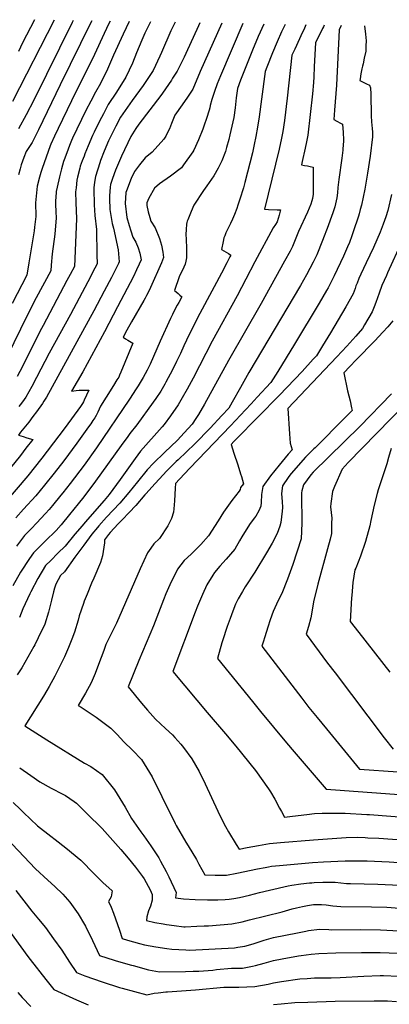
# Model space of a CAD drawing. Units: inches. Extents: x 2582935 to 2588381, y 1491627 to 1497058.
# Drawn here: x 2583865 to 2584289, y 1495875 to 1497005 of the extents above; entities that cross this region are included whole.
import ezdxf

# ---------------------------------------------------------------- set-up
doc = ezdxf.new("R2010")
doc.units = ezdxf.units.IN
doc.header["$MEASUREMENT"] = 0
doc.layers.add('tile_2733_14_contour_10ft', color=9, linetype='Continuous')

msp = doc.modelspace()

# ---------------------------------------------------------------- linework, layer by layer
at = {"layer": 'tile_2733_14_contour_10ft'}
for points, elevation in [([(2584071.8, 1497001.8), (2584070.2, 1496998.3), (2584055.7, 1496966.5), (2584053.7, 1496962.3), (2584045.7, 1496946.5), (2584040.6, 1496938.3), (2584039.2, 1496936.1), (2584028.8, 1496921), (2584026.9, 1496918.4), (2584001.6, 1496885.6), (2583998.3, 1496880.4), (2583992.5, 1496871.4), (2583981.9, 1496848.7), (2583975.1, 1496832.8), (2583971.6, 1496823.2), (2583969.2, 1496816.3), (2583968.9, 1496813.2), (2583967.9, 1496803.3), (2583967.9, 1496800.1), (2583968.5, 1496787.6), (2583971.1, 1496771.6), (2583972.6, 1496766.2), (2583978, 1496741.4), (2583979.3, 1496727.6), (2583978.3, 1496725.7), (2583972.9, 1496714.9), (2583970.2, 1496709.6), (2583962, 1496693.7), (2583950.1, 1496671.1), (2583895.7, 1496572.2), (2583894.3, 1496569.8), (2583892.7, 1496567.5), (2583891.1, 1496565), (2583884.3, 1496555.5), (2583880.1, 1496549.8), (2583875.3, 1496543.5), (2583866, 1496531.9), (2583863.5, 1496528.7), (2583869.1, 1496526.9), (2583873.3, 1496525.5), (2583879.9, 1496523.4), (2583872.1, 1496513.5), (2583865.7, 1496505.3), (2583832.6, 1496464.8)], 10240), ([(2584097.1, 1497001.3), (2584072, 1496945.9), (2584063.6, 1496925.5), (2584057.7, 1496916.5), (2584051.6, 1496907.7), (2584043, 1496895.8), (2584039.3, 1496886.1), (2584036.8, 1496880), (2584034.7, 1496875.8), (2584032.6, 1496871.9), (2584030.5, 1496868.4), (2584017, 1496853.5), (2584009, 1496846.7), (2584002.6, 1496838.9), (2583996.8, 1496831), (2583993.1, 1496823.3), (2583987.7, 1496809), (2583987, 1496806.9), (2583986, 1496794.5), (2583988, 1496778.3), (2583990.5, 1496769.3), (2583992.4, 1496763.1), (2583994.8, 1496756), (2583998.2, 1496749.9), (2584000.8, 1496743.4), (2584002.9, 1496737.3), (2584004.6, 1496729.9), (2584002.3, 1496724.8), (2583999.2, 1496718.3), (2583995.5, 1496710.8), (2583977.3, 1496675.7), (2583962.2, 1496647.3), (2583937.5, 1496601.3), (2583924.4, 1496578.9), (2583929.9, 1496579.8), (2583933.1, 1496580.1), (2583935.2, 1496580.1), (2583939.5, 1496580.2), (2583943.4, 1496580.2), (2583944.3, 1496580.1), (2583939.1, 1496568.9), (2583938.1, 1496566.9), (2583937, 1496564.8), (2583934.6, 1496561.3), (2583917, 1496537.3), (2583910, 1496527.8), (2583890.4, 1496502), (2583874.2, 1496482), (2583847.5, 1496450.4)], 10230), ([(2583990.8, 1497003.4), (2583983.6, 1496988.7), (2583972.7, 1496964.8), (2583965.8, 1496948.6), (2583957.9, 1496932.3), (2583951.9, 1496922.3), (2583946.5, 1496912), (2583941, 1496901.2), (2583925.5, 1496869.3), (2583924.3, 1496866.6), (2583922, 1496860.9), (2583918.9, 1496852.8), (2583916, 1496844.5), (2583915.4, 1496842.5), (2583912.9, 1496834.3), (2583910.5, 1496825), (2583907.9, 1496813.2), (2583907, 1496808.2), (2583906.3, 1496801.1), (2583906.1, 1496798.1), (2583906, 1496795.1), (2583906, 1496791.5), (2583906.3, 1496787.1), (2583906.5, 1496784.8), (2583907, 1496778.1), (2583905.2, 1496759.3), (2583902.2, 1496736.8), (2583901, 1496723.5), (2583900.5, 1496717.2), (2583883.9, 1496686.1), (2583873.8, 1496666.7), (2583850.3, 1496618.2)], 10270), ([(2583968.8, 1497003.8), (2583967.3, 1497001), (2583962.1, 1496989.6), (2583951, 1496965.5), (2583924.6, 1496912.4), (2583909.2, 1496880.5), (2583905, 1496871.6), (2583900.8, 1496862.7), (2583899.9, 1496860.7), (2583890.7, 1496834.5), (2583889.3, 1496830.1), (2583887.5, 1496824.7), (2583885, 1496814.5), (2583883.7, 1496802.7), (2583883.2, 1496795.2), (2583883.2, 1496792.6), (2583883.4, 1496782.7), (2583883.6, 1496779.4), (2583882, 1496767.3), (2583881.4, 1496763), (2583875.5, 1496726.3), (2583873.1, 1496712.2), (2583856.2, 1496679.6)], 10280), ([(2583904.4, 1497005), (2583856.5, 1496911.6)], 10310), ([(2584169.8, 1497000), (2584165.6, 1496991.4), (2584160.6, 1496980.1), (2584155.3, 1496967.4), (2584148.6, 1496950.9), (2584146.7, 1496946), (2584146, 1496940.3), (2584140, 1496893.9), (2584138.2, 1496882.2), (2584136.2, 1496871.2), (2584134.3, 1496862), (2584132.2, 1496852.8), (2584123.6, 1496818.6), (2584121.9, 1496812.6), (2584117.8, 1496799.6), (2584115.4, 1496792.4), (2584114.2, 1496788.8), (2584111.8, 1496781.9), (2584109.2, 1496776.3), (2584106.9, 1496771.5), (2584103.1, 1496763.7), (2584101.7, 1496760.6), (2584100.4, 1496757.4), (2584099.5, 1496755), (2584098.6, 1496750.9), (2584096.6, 1496741.6), (2584099.3, 1496740), (2584104.7, 1496736.9), (2584107.3, 1496735.3), (2584106.4, 1496733.4), (2584102.9, 1496726.4), (2584101, 1496722.8), (2584099.2, 1496719.4), (2584071.9, 1496668.2), (2584065.1, 1496654.8), (2584056.4, 1496637.4), (2584053.5, 1496631.1), (2584049.7, 1496622.4), (2584045.2, 1496613), (2584040.3, 1496603.5), (2584032.8, 1496589.4), (2584031.5, 1496587.1), (2584026.9, 1496579), (2584021.3, 1496570.5), (2584018.4, 1496566.3), (2583999.4, 1496540.3), (2583991.6, 1496530.3), (2583989, 1496527.1), (2583981.4, 1496516.7), (2583952.1, 1496475.6), (2583938.5, 1496457.8), (2583931.9, 1496449.6), (2583922.3, 1496437.6), (2583912.6, 1496425.5), (2583906.7, 1496419), (2583904.5, 1496416.9), (2583896.6, 1496409), (2583891.3, 1496403.8), (2583888.6, 1496401.2), (2583880.6, 1496393.3), (2583876, 1496386.8), (2583866, 1496371.4), (2583857, 1496355.8)], 10200), ([(2584121.2, 1497000.9), (2584095.5, 1496940.9), (2584091.9, 1496931.9), (2584088.7, 1496922.9), (2584085.6, 1496913.9), (2584083.5, 1496906.9), (2584083.2, 1496904.3), (2584082.4, 1496901.4), (2584079.3, 1496891.9), (2584076.9, 1496884.4), (2584075.1, 1496879.6), (2584070.4, 1496867.4), (2584064.8, 1496855.6), (2584063.7, 1496853.9), (2584053.2, 1496838.9), (2584050.6, 1496835.5), (2584038, 1496825.7), (2584025.3, 1496817), (2584019.9, 1496811.9), (2584013.1, 1496800.4), (2584010.9, 1496795.1), (2584011, 1496792.1), (2584012.4, 1496784.9), (2584014.3, 1496778.3), (2584015.7, 1496774.1), (2584020.5, 1496766.7), (2584025.5, 1496754.3), (2584027.6, 1496746.6), (2584029.3, 1496738.6), (2584030, 1496732.3), (2584027.6, 1496726.4), (2584015.1, 1496697.9), (2584012.5, 1496692.3), (2584010.6, 1496688.8), (2584008.9, 1496685.7), (2584007.5, 1496683.2), (2583993.2, 1496658.6), (2583987.9, 1496649.2), (2583983.6, 1496641), (2583986.6, 1496639.2), (2583989.2, 1496637.7), (2583995, 1496634.3), (2583981.2, 1496601), (2583979.7, 1496597.5), (2583978.7, 1496595.3), (2583976.6, 1496591.9), (2583972.8, 1496585.6), (2583964.1, 1496572.3), (2583957.9, 1496562), (2583956.2, 1496558.4), (2583954.5, 1496554.8), (2583952.6, 1496551.3), (2583951.1, 1496548.6), (2583948.8, 1496545.2), (2583946.5, 1496541.7), (2583944, 1496538.2), (2583930.7, 1496519.4), (2583915.5, 1496499), (2583904.6, 1496484.9), (2583893.6, 1496471.1), (2583883.3, 1496459), (2583869.4, 1496443.8), (2583860.5, 1496433.6)], 10220), ([(2584145.2, 1497000.4), (2584138.9, 1496986), (2584132.4, 1496970.3), (2584118.5, 1496935.9), (2584115.1, 1496926.5), (2584113.7, 1496915.7), (2584112.4, 1496904.4), (2584110.9, 1496893.1), (2584106.4, 1496873.1), (2584105.1, 1496868.1), (2584102.4, 1496858.6), (2584101.1, 1496854.3), (2584097.2, 1496843.5), (2584093, 1496835.2), (2584087.7, 1496826.1), (2584080, 1496814.7), (2584076, 1496809.4), (2584064.9, 1496792.5), (2584061.7, 1496785.1), (2584058, 1496775.7), (2584057.4, 1496774.1), (2584057, 1496772.8), (2584056.6, 1496770.6), (2584056, 1496764.5), (2584055.8, 1496758.8), (2584056.1, 1496753.7), (2584056.5, 1496742.9), (2584056.4, 1496732.2), (2584055.7, 1496728.2), (2584054.8, 1496724.7), (2584053.6, 1496721.2), (2584050.9, 1496715.8), (2584049, 1496712.3), (2584048, 1496710.1), (2584042.6, 1496694.7), (2584044.7, 1496692.9), (2584046.8, 1496691.1), (2584048.9, 1496689.3), (2584051, 1496687.5), (2584047.5, 1496680.9), (2584045.7, 1496677.6), (2584043.9, 1496674.3), (2584040.4, 1496667.1), (2584038.2, 1496662.5), (2584026.1, 1496636.3), (2584014.7, 1496610.1), (2584011.5, 1496603.3), (2584006.7, 1496594.8), (2584000.9, 1496585.1), (2583998.7, 1496581.7), (2583990.9, 1496570), (2583953.3, 1496514.2), (2583939, 1496494.1), (2583922.8, 1496472.9), (2583914.5, 1496462.4), (2583912.3, 1496459.7), (2583902.7, 1496447.7), (2583898.7, 1496443.3), (2583894.5, 1496438.7), (2583884.3, 1496427.5), (2583878.4, 1496421.5), (2583870.6, 1496413.4), (2583869.2, 1496411.7), (2583861.3, 1496401.2)], 10210), ([(2584214.7, 1496999.1), (2584213.9, 1496997.4), (2584212.8, 1496995.3), (2584208.7, 1496987.3), (2584204.7, 1496979.3), (2584203.3, 1496951.3), (2584202.7, 1496939.9), (2584202.3, 1496933.4), (2584201.1, 1496920.5), (2584196, 1496872.9), (2584194.4, 1496865.4), (2584192.8, 1496858), (2584189.4, 1496842.8), (2584188.5, 1496838.7), (2584192, 1496838.2), (2584195.5, 1496837.5), (2584198.6, 1496836.9), (2584201.9, 1496836.1), (2584201.9, 1496809.9), (2584201.9, 1496805.2), (2584201.2, 1496800.1), (2584200.5, 1496797.7), (2584199.3, 1496793.8), (2584197.5, 1496789), (2584195.4, 1496784.5), (2584185.1, 1496762.4), (2584182.9, 1496756.6), (2584182, 1496754.5), (2584180.6, 1496750.9), (2584178.1, 1496745.2), (2584175.5, 1496739.7), (2584169.2, 1496728.1), (2584142.4, 1496679.8), (2584104.9, 1496614.3), (2584077.3, 1496564.2), (2584070.3, 1496552.3), (2584067.3, 1496547.5), (2584062.9, 1496541.2), (2584053.8, 1496531.1), (2584046.1, 1496522.7), (2584031.3, 1496508.7), (2584018.6, 1496496.6), (2584011.3, 1496488.6), (2584000.2, 1496475), (2583990.1, 1496462.8), (2583979.8, 1496450.6), (2583972.3, 1496442.4), (2583964.7, 1496434.3), (2583956, 1496424.5), (2583954.4, 1496422.6), (2583947.8, 1496414.8), (2583938.5, 1496402.3), (2583928.4, 1496388.6), (2583916.3, 1496371.5), (2583911.8, 1496367.6), (2583906.3, 1496357.5), (2583904.9, 1496353), (2583903.6, 1496348.8), (2583901.6, 1496339.1), (2583898.2, 1496325.2), (2583893.8, 1496311.6), (2583886.3, 1496295.8), (2583882.3, 1496288), (2583881.2, 1496286.1), (2583867.3, 1496261.6), (2583861.9, 1496253.6)], 10180), ([(2584015.1, 1497002.9), (2584014.8, 1497002.3), (2584008.7, 1496989.8), (2584005.2, 1496981.9), (2583999.1, 1496967.2), (2583994.6, 1496955.7), (2583986.9, 1496939.5), (2583976.1, 1496922.4), (2583966.4, 1496907.9), (2583961, 1496897.5), (2583956.7, 1496888.9), (2583950.6, 1496876.5), (2583948.7, 1496872.6), (2583943.7, 1496860.7), (2583939.8, 1496851.5), (2583938.8, 1496848.9), (2583936.6, 1496843.4), (2583934.5, 1496837.2), (2583933.9, 1496835.1), (2583931.2, 1496824.6), (2583930.5, 1496821.2), (2583929.6, 1496812.3), (2583929.2, 1496807.9), (2583929.4, 1496795.5), (2583930.1, 1496776.9), (2583928, 1496722.2), (2583922.9, 1496712.8), (2583919.2, 1496705.9), (2583891.7, 1496654.4), (2583889.9, 1496651.1), (2583865, 1496601.7), (2583862, 1496595.9)], 10260), ([(2583881.9, 1497005.4), (2583868.2, 1496978.7), (2583863.4, 1496969.1)], 10320), ([(2583947.7, 1497004.2), (2583946.3, 1497001.6), (2583911.5, 1496930.6), (2583886.7, 1496879), (2583884, 1496873.8), (2583879.1, 1496864.5), (2583872.5, 1496854.1), (2583869.6, 1496847.1), (2583866.8, 1496838.9), (2583865.5, 1496834.3), (2583863.4, 1496827.4)], 10290), ([(2583926.5, 1497004.6), (2583925.2, 1497002.2), (2583881, 1496913.1), (2583872.3, 1496896.4), (2583863.5, 1496880.3)], 10300), ([(2584043.3, 1497002.4), (2584038.6, 1496992.6), (2584027.7, 1496967.6), (2584026, 1496963.4), (2584018.1, 1496947.1), (2584006.9, 1496930), (2583994.1, 1496912.5), (2583980.6, 1496893.7), (2583975.4, 1496883.2), (2583973, 1496878.5), (2583967.1, 1496866.2), (2583961.9, 1496854.6), (2583957.8, 1496844), (2583956.8, 1496841), (2583951.9, 1496825.5), (2583950.9, 1496818.8), (2583950.2, 1496812.6), (2583950, 1496805.7), (2583950.3, 1496798.8), (2583950.5, 1496793.1), (2583951.2, 1496780.7), (2583953.2, 1496764.5), (2583953.7, 1496735.4), (2583953.9, 1496725.3), (2583951.4, 1496720.4), (2583943.2, 1496704.6), (2583923.1, 1496667), (2583898.7, 1496622.6), (2583884.4, 1496594.6), (2583879, 1496584.4), (2583872, 1496572.3), (2583868.1, 1496566.8), (2583865.4, 1496563.2), (2583863.9, 1496561.3)], 10250), ([(2584193.6, 1496999.5), (2584191.1, 1496993.8), (2584189.8, 1496991.1), (2584180.8, 1496971.7), (2584177.6, 1496964.9), (2584172.1, 1496915.4), (2584169, 1496889.9), (2584167.2, 1496877.1), (2584165.7, 1496869.6), (2584162.8, 1496857), (2584145.9, 1496787.8), (2584150.5, 1496787.6), (2584160.5, 1496787.3), (2584164.5, 1496787.2), (2584162.8, 1496781), (2584161.7, 1496777.3), (2584160.5, 1496773.6), (2584158.6, 1496770.5), (2584156.1, 1496766.4), (2584135.1, 1496727.4), (2584124.7, 1496707.7), (2584114.6, 1496688.4), (2584086.1, 1496636.3), (2584064.1, 1496593.8), (2584057.4, 1496581.3), (2584051.7, 1496571.3), (2584047, 1496563.4), (2584038.2, 1496550.8), (2584030.7, 1496540.7), (2584028.5, 1496538.3), (2584003.8, 1496510.1), (2583997.5, 1496501.8), (2583980.2, 1496477.7), (2583967.7, 1496460.4), (2583961.9, 1496453.4), (2583940.1, 1496428.7), (2583936.5, 1496424.6), (2583928.2, 1496415), (2583917, 1496401), (2583908.8, 1496393.1), (2583900.6, 1496384.8), (2583894.7, 1496378.8), (2583885.9, 1496364.1), (2583877.9, 1496348.9), (2583876.6, 1496346.3), (2583868.5, 1496329.3), (2583864.8, 1496319.4)], 10190), ([(2584234, 1496998.7), (2584231.8, 1496993.8), (2584228.6, 1496930.3), (2584226.4, 1496901.6), (2584225.6, 1496890.8), (2584229.3, 1496888.8), (2584233.3, 1496886.7), (2584235.8, 1496885.4), (2584236.4, 1496876), (2584236.6, 1496873.4), (2584236.7, 1496870.4), (2584236.7, 1496867), (2584236.7, 1496865), (2584236.6, 1496862.8), (2584235.9, 1496855.8), (2584234.8, 1496846.5), (2584231.4, 1496822), (2584230.2, 1496812.8), (2584229.8, 1496806.7), (2584229.2, 1496800.9), (2584226.7, 1496790.8), (2584224.1, 1496782.7), (2584223.4, 1496780.6), (2584219.2, 1496769), (2584212.6, 1496751.9), (2584206.1, 1496735.7), (2584205.1, 1496733.3), (2584202.1, 1496727.1), (2584194.3, 1496712.4), (2584187.5, 1496700.4), (2584128.1, 1496600.3), (2584118.7, 1496583.3), (2584109, 1496566.4), (2584105, 1496559.6), (2584097, 1496551), (2584083.6, 1496536.5), (2584065.9, 1496518.5), (2584046.8, 1496500.2), (2584044.8, 1496498.2), (2584033.6, 1496487.2), (2584025.4, 1496478.3), (2584020.2, 1496472.6), (2584010, 1496461.5), (2584008.7, 1496459.9), (2583998.2, 1496447.8), (2583990.5, 1496439.6), (2583982.7, 1496431.4), (2583978.2, 1496426.7), (2583968.7, 1496416.7), (2583967, 1496414.7), (2583962.5, 1496408.4), (2583962.5, 1496404.9), (2583960.2, 1496390.2), (2583957.8, 1496382.3), (2583949.9, 1496364.5), (2583947.3, 1496358.6), (2583942.3, 1496346.2), (2583939, 1496337.9), (2583938.2, 1496335.4), (2583933.4, 1496321.2), (2583932.2, 1496316.1), (2583927.9, 1496302.5), (2583924.7, 1496294.4), (2583920.9, 1496284.7), (2583916.4, 1496274.3), (2583911.5, 1496264.1), (2583905.3, 1496252.1), (2583898.8, 1496240.1), (2583896.1, 1496235.3), (2583892.3, 1496229), (2583870.8, 1496194.9), (2583896, 1496178.9), (2583939.3, 1496152.2), (2583946.8, 1496148.3), (2583959.7, 1496139.1), (2583973.7, 1496121.5), (2583986.1, 1496101.5), (2583993.5, 1496088.6), (2584004.1, 1496073.3), (2584007.6, 1496068.6), (2584015.6, 1496057.1), (2584024.7, 1496043.3), (2584026.8, 1496039.6), (2584033.3, 1496027.7), (2584036.3, 1496021.7), (2584044.5, 1496003.7), (2584044, 1495997.6), (2584053, 1495996.2), (2584066.3, 1495995.6), (2584080.6, 1495995.3), (2584092.6, 1495995.2), (2584100.8, 1495995.6), (2584105.6, 1495996), (2584110.7, 1495996.8), (2584117.2, 1495998), (2584128.8, 1496000.7), (2584140.3, 1496003.7), (2584151.9, 1496006.4), (2584173.3, 1496011.2), (2584177.3, 1496011.9), (2584187.8, 1496013.4), (2584197.6, 1496014.6), (2584200.5, 1496014.9), (2584203.3, 1496015), (2584213, 1496015.5), (2584223.3, 1496015.5), (2584227.4, 1496015.5), (2584240.1, 1496014.1), (2584244.8, 1496013.8), (2584276.2, 1496013.2), (2584301.5, 1496012)], 10170), ([(2584261, 1496998.2), (2584262.2, 1496988.7), (2584262.7, 1496981.2), (2584262.6, 1496975.6), (2584262.3, 1496969.3), (2584260.6, 1496961.1), (2584259.3, 1496954.8), (2584258.7, 1496952.2), (2584257.7, 1496948.9), (2584256.7, 1496943.1), (2584255.9, 1496937.7), (2584255.6, 1496935.6), (2584260, 1496933.4), (2584263.2, 1496931.9), (2584266.8, 1496930.3), (2584267.7, 1496927.3), (2584268, 1496919.8), (2584268.6, 1496895), (2584269, 1496888.3), (2584269.7, 1496880.7), (2584270, 1496876.5), (2584270, 1496871.1), (2584267.3, 1496848.9), (2584264.4, 1496829.4), (2584261.2, 1496811), (2584257.6, 1496792.7), (2584256.1, 1496787.5), (2584254.7, 1496782.5), (2584254, 1496780.1), (2584247.9, 1496761.8), (2584246.4, 1496757.5), (2584243.5, 1496749.7), (2584241.5, 1496744.7), (2584236.9, 1496734.1), (2584226.2, 1496711.3), (2584219, 1496697.6), (2584217.3, 1496694.6), (2584208.9, 1496680.1), (2584180.5, 1496633), (2584170.9, 1496617.3), (2584161.2, 1496601.6), (2584153.4, 1496589.1), (2584137.7, 1496572.1), (2584130.8, 1496564.6), (2584124.3, 1496557.6), (2584107.1, 1496539.3), (2584060.5, 1496490.7), (2584048.4, 1496478), (2584043.7, 1496473), (2584043.3, 1496467.8), (2584042.7, 1496453), (2584042, 1496443.9), (2584041.4, 1496440.1), (2584039.4, 1496432.8), (2584035.1, 1496424.4), (2584025.3, 1496410), (2584019.1, 1496403.7), (2584015.4, 1496398.8), (2584011.8, 1496393.6), (2584003.2, 1496375.2), (2583976.2, 1496312.8), (2583974.7, 1496309.7), (2583971.6, 1496303.4), (2583967.6, 1496295.9), (2583964, 1496288.1), (2583961.5, 1496281.4), (2583955.6, 1496265.5), (2583951.5, 1496254.8), (2583947, 1496244.4), (2583940.4, 1496232.5), (2583932.2, 1496218.4), (2583935.6, 1496216.2), (2583952.7, 1496204.9), (2583969.7, 1496192.4), (2583976.8, 1496184.9), (2583984.4, 1496176.4), (2583994.5, 1496167), (2584004.8, 1496156.2), (2584017.1, 1496136.4), (2584028.1, 1496113.7), (2584034.9, 1496099.5), (2584041.8, 1496086.2), (2584043.4, 1496083), (2584044.7, 1496080.7), (2584055.8, 1496061.3), (2584058.3, 1496057.3), (2584067.9, 1496041.4), (2584070.8, 1496036.3), (2584077.6, 1496023.8), (2584089.5, 1496023.5), (2584097, 1496023.5), (2584102.5, 1496023.5), (2584114.2, 1496025.7), (2584138, 1496030.8), (2584146.9, 1496032.5), (2584150.7, 1496033.2), (2584154, 1496033.7), (2584163.4, 1496034.8), (2584188.6, 1496037), (2584201.2, 1496038), (2584213.8, 1496038.7), (2584238.9, 1496039.8), (2584251.5, 1496040.1), (2584257, 1496040), (2584264, 1496039.8), (2584289.2, 1496038.7), (2584363.3, 1496033.6)], 10160), ([(2584292, 1496804.6), (2584287.6, 1496786.5), (2584285.3, 1496779.3), (2584282.2, 1496770.6), (2584278.8, 1496761.5), (2584271.1, 1496743.9), (2584262.7, 1496726.2), (2584256.7, 1496713.2), (2584254.5, 1496708.5), (2584252.4, 1496703.1), (2584251.1, 1496699.8), (2584250.2, 1496696.9), (2584247.8, 1496690.8), (2584239.4, 1496675.7), (2584230.6, 1496660.8), (2584221.8, 1496646.1), (2584212.6, 1496630.9), (2584205.6, 1496619.5), (2584202.1, 1496615.6), (2584189.2, 1496601.8), (2584163.3, 1496574.4), (2584113.6, 1496524), (2584110.7, 1496521.1), (2584107.7, 1496517.9), (2584110.8, 1496507.7), (2584115.3, 1496494.4), (2584118.7, 1496484.2), (2584119.5, 1496481.2), (2584121.8, 1496472.5), (2584118.5, 1496468.3), (2584118.1, 1496466.2), (2584116.9, 1496464.1), (2584108.7, 1496453.6), (2584099.1, 1496440.3), (2584092.7, 1496430.4), (2584081.6, 1496412.9), (2584073, 1496403.1), (2584065.2, 1496395.3), (2584061.9, 1496392), (2584053.9, 1496384.7), (2584046, 1496374.9), (2584037.2, 1496356.7), (2584032.6, 1496346.3), (2584029.9, 1496339.7), (2584018.5, 1496309.8), (2584014.4, 1496299.7), (2584001.7, 1496269.9), (2583989.5, 1496239.6), (2584004.9, 1496221), (2584011.8, 1496212.9), (2584021, 1496202.6), (2584032.2, 1496192), (2584040.5, 1496184.4), (2584043.2, 1496181.4), (2584049.9, 1496173.9), (2584053.1, 1496169.9), (2584062.6, 1496157), (2584071, 1496142.6), (2584078, 1496128.2), (2584092.3, 1496097), (2584097.4, 1496086.8), (2584101.1, 1496079.5), (2584104.6, 1496073.3), (2584113.6, 1496058.7), (2584117.1, 1496053.4), (2584126.3, 1496055.1), (2584139, 1496057.5), (2584151.7, 1496059.8), (2584164.3, 1496061.2), (2584202.2, 1496064.1), (2584234.4, 1496066.4), (2584239.9, 1496066.7), (2584252.5, 1496067), (2584261.6, 1496066.6), (2584264.9, 1496066.5), (2584277.4, 1496065.8), (2584371.9, 1496059.2)], 10150), ([(2584303.9, 1496750.7), (2584287.3, 1496714.9), (2584286, 1496711.9), (2584281, 1496700.4), (2584277.6, 1496691.7), (2584273.8, 1496681), (2584272.1, 1496676), (2584271.4, 1496674.1), (2584269.7, 1496670), (2584261, 1496655.1), (2584258.5, 1496650.9), (2584250.9, 1496642.2), (2584240.6, 1496630.8), (2584229.1, 1496618.4), (2584172.9, 1496559.1), (2584174.8, 1496530), (2584175.7, 1496519.5), (2584177.7, 1496511.9), (2584173.3, 1496506.7), (2584162.8, 1496494.2), (2584152.8, 1496481.8), (2584144, 1496469.5), (2584142.6, 1496460.4), (2584142.1, 1496451.4), (2584141.9, 1496447), (2584139.6, 1496441.7), (2584136, 1496435.6), (2584134.3, 1496433.3), (2584128.7, 1496425.9), (2584120, 1496411.7), (2584117.3, 1496407.1), (2584111.9, 1496397.7), (2584102.1, 1496386.1), (2584094.7, 1496378), (2584088.8, 1496371), (2584086.6, 1496367.8), (2584079.7, 1496356.6), (2584074.7, 1496345.6), (2584069.2, 1496332.3), (2584066.6, 1496325.3), (2584040.9, 1496257.4), (2584068.4, 1496224.4), (2584080.3, 1496210.3), (2584101.2, 1496185.9), (2584113, 1496171.4), (2584135.6, 1496143.5), (2584150.8, 1496122.6), (2584152.9, 1496119.3), (2584157.8, 1496110.8), (2584163.4, 1496100.4), (2584165.5, 1496096.7), (2584169.1, 1496090.1), (2584178.1, 1496091.3), (2584194.7, 1496093.3), (2584203.4, 1496094.2), (2584212.3, 1496094.5), (2584228.5, 1496094.7), (2584238.9, 1496094.6), (2584263.6, 1496093.3), (2584266.6, 1496093.1), (2584349.8, 1496086.5)], 10140), ([(2584293.4, 1496659.8), (2584287.7, 1496653), (2584282, 1496646.7), (2584272.9, 1496636.9), (2584251.2, 1496614.9), (2584244, 1496607.4), (2584237.2, 1496600.1), (2584241.5, 1496579.6), (2584244.4, 1496567.9), (2584246, 1496559.8), (2584246.6, 1496557), (2584238.8, 1496549), (2584204.2, 1496514.1), (2584202.8, 1496512.7), (2584193.1, 1496503.3), (2584176.7, 1496484.7), (2584175.2, 1496482.8), (2584173.3, 1496480.1), (2584166.6, 1496470.5), (2584166, 1496464.6), (2584165.7, 1496461.4), (2584166.4, 1496452.5), (2584166.7, 1496445.5), (2584166.4, 1496441.4), (2584165, 1496428.3), (2584163.6, 1496424.2), (2584160.6, 1496415.8), (2584154.9, 1496404.4), (2584148.5, 1496393.5), (2584135, 1496371.4), (2584123.9, 1496354.4), (2584120.7, 1496349.2), (2584115.7, 1496340.6), (2584114.2, 1496337.7), (2584112.8, 1496334.4), (2584109.6, 1496326.5), (2584106.5, 1496318.2), (2584105.5, 1496315.2), (2584103.3, 1496308.9), (2584097.9, 1496292.3), (2584097.2, 1496290), (2584092, 1496272.3), (2584132.2, 1496222.8), (2584141.4, 1496211.4), (2584171.4, 1496175.6), (2584180.3, 1496165.1), (2584216.8, 1496122.4), (2584227.8, 1496121.5), (2584337.2, 1496113.4)], 10130), ([(2584292, 1496576), (2584255.7, 1496538.4), (2584202.1, 1496485.9), (2584199.3, 1496483.1), (2584190.8, 1496471.6), (2584188.9, 1496464.7), (2584188.7, 1496462.5), (2584188.7, 1496460.3), (2584189.1, 1496427.4), (2584188, 1496409.7), (2584178.5, 1496380.2), (2584172.4, 1496363.2), (2584165.9, 1496346.8), (2584161.8, 1496338.6), (2584156, 1496326), (2584152.5, 1496316.4), (2584149.8, 1496308), (2584146.3, 1496297.1), (2584144.4, 1496290.8), (2584143.4, 1496287.4), (2584143, 1496286.2), (2584188.8, 1496226.6), (2584197.1, 1496216.1), (2584206.6, 1496204.4), (2584217.3, 1496191.4), (2584255.3, 1496145.3), (2584299.2, 1496142)], 10120), ([(2584307.8, 1496564.1), (2584242.3, 1496497), (2584235.2, 1496489.6), (2584226.3, 1496469.6), (2584224.1, 1496463.7), (2584222.2, 1496450.2), (2584222, 1496446.3), (2584223.3, 1496433.4), (2584223.2, 1496427.5), (2584223.1, 1496415.7), (2584221.5, 1496409.3), (2584218.5, 1496398.1), (2584207.3, 1496357.6), (2584202.2, 1496337.3), (2584201.9, 1496334.4), (2584199.1, 1496318.9), (2584196.7, 1496309.1), (2584194, 1496300.1), (2584218.6, 1496267), (2584227.2, 1496255.6), (2584283.6, 1496181.2), (2584293.7, 1496168.3)], 10110), ([(2584291.6, 1496513.3), (2584288.6, 1496502.8), (2584286.5, 1496495.6), (2584276.7, 1496465.9), (2584275.4, 1496461.5), (2584272, 1496448.1), (2584268.2, 1496430.6), (2584266.9, 1496424.5), (2584262, 1496406.6), (2584256.3, 1496389.6), (2584251, 1496375.8), (2584249.8, 1496374), (2584247.4, 1496359.6), (2584246.2, 1496344.5), (2584246.1, 1496342), (2584244.5, 1496314.5), (2584254.3, 1496302), (2584290.1, 1496256.5)], 10100), ([(2583864.9, 1496146.9), (2583877.9, 1496138.1), (2583887.9, 1496130.5), (2583901.1, 1496123.2), (2583914.4, 1496116.6), (2583917.4, 1496115.1), (2583927.6, 1496108.2), (2583930.2, 1496106.1), (2583942.2, 1496094.4), (2583959.5, 1496077), (2583981, 1496052.8), (2583989.4, 1496042.9), (2583997.8, 1496032.7), (2584006, 1496022), (2584007.7, 1496019.4), (2584014.7, 1496006.7), (2584017.1, 1496001.4), (2584016.9, 1495994.9), (2584015, 1495987.9), (2584012.8, 1495982.5), (2584011, 1495975.8), (2584010.4, 1495971.5), (2584020.2, 1495969.3), (2584029.6, 1495967.5), (2584033.7, 1495966.8), (2584042.3, 1495965.6), (2584053.4, 1495964.4), (2584055.1, 1495964.4), (2584068.4, 1495964.8), (2584076.9, 1495965.2), (2584081.8, 1495965.5), (2584095.2, 1495966.6), (2584108.6, 1495967.8), (2584120.3, 1495970), (2584128.7, 1495972.1), (2584166.4, 1495981.6), (2584178, 1495984.8), (2584183, 1495986), (2584189.9, 1495987.6), (2584195.4, 1495988.6), (2584202.5, 1495989.7), (2584205.4, 1495989.8), (2584211.5, 1495989.8), (2584217, 1495989.6), (2584224.4, 1495988.5), (2584233.7, 1495987.5), (2584269.1, 1495987.2), (2584286.6, 1495986.6), (2584301.2, 1495985.8)], 10180), ([(2583857.5, 1496107.1), (2583865.9, 1496098.9), (2583869.2, 1496095.4), (2583885.5, 1496080.3), (2583900.7, 1496068.1), (2583905.7, 1496064.3), (2583918, 1496054.9), (2583935.1, 1496040.7), (2583950.3, 1496025.1), (2583960.3, 1496015), (2583971, 1496005.7), (2583969.9, 1495998.8), (2583967, 1495993.4), (2583969.9, 1495986.9), (2583972.6, 1495980), (2583979.4, 1495960.4), (2583982.8, 1495950.8), (2583988.6, 1495949.1), (2584002.5, 1495945.1), (2584008.3, 1495943.6), (2584021.2, 1495941.3), (2584034, 1495939.2), (2584039.5, 1495938.4), (2584055.9, 1495937.8), (2584059.8, 1495937.6), (2584111.7, 1495940.2), (2584115.3, 1495940.7), (2584123.3, 1495942.2), (2584133, 1495944.7), (2584135.2, 1495945.4), (2584145.6, 1495948.8), (2584156.5, 1495951.8), (2584184.1, 1495957.5), (2584193.5, 1495959.3), (2584196.6, 1495959.9), (2584209.2, 1495961.6), (2584219.9, 1495961), (2584222.5, 1495960.9), (2584256.5, 1495961), (2584279.2, 1495960.6), (2584300.8, 1495959.7)], 10190), ([(2583843.3, 1496073), (2583883.1, 1496030.6), (2583897.1, 1496017.6), (2583905.4, 1496010.4), (2583914.4, 1496001.7), (2583922.7, 1495992.4), (2583932, 1495979.3), (2583939.5, 1495967), (2583940.5, 1495965.1), (2583948.7, 1495948.4), (2583956.5, 1495931.3), (2583973.5, 1495926), (2583975.7, 1495925.3), (2583993.2, 1495920.3), (2583995.4, 1495919.7), (2584012.9, 1495915), (2584025.6, 1495912.4), (2584055.5, 1495913), (2584064.2, 1495913.2), (2584070.6, 1495913.5), (2584086.6, 1495914.6), (2584090.9, 1495915.1), (2584108.2, 1495916.7), (2584120.7, 1495916.8), (2584132.1, 1495919), (2584135.7, 1495919.7), (2584145.6, 1495922.7), (2584156.5, 1495925.5), (2584166.5, 1495927.4), (2584185.3, 1495930.9), (2584188.1, 1495931.3), (2584199.7, 1495932.8), (2584208.5, 1495933.5), (2584228.1, 1495934.4), (2584257.3, 1495934.9), (2584278.9, 1495934.8), (2584289.1, 1495934.5), (2584300.5, 1495934)], 10200), ([(2583860.4, 1496006), (2583878.9, 1495982.1), (2583886.6, 1495973.2), (2583894.5, 1495963.4), (2583903.9, 1495950.5), (2583913.2, 1495937.4), (2583922.2, 1495923.7), (2583930.2, 1495911.9), (2583939.7, 1495908), (2583959.7, 1495901), (2583979.5, 1495894.7), (2583982.6, 1495893.8), (2584010.8, 1495886.2), (2584019.2, 1495888), (2584023.9, 1495888.6), (2584032.6, 1495889.5), (2584034.7, 1495889.7), (2584066.7, 1495891.8), (2584099.2, 1495895.1), (2584116.7, 1495895), (2584135.1, 1495895.6), (2584150.2, 1495898.4), (2584156.5, 1495899.9), (2584165.7, 1495901.4), (2584186.8, 1495904.5), (2584194.9, 1495905), (2584203.6, 1495905.5), (2584216.7, 1495905.6), (2584222.6, 1495905.6), (2584232.9, 1495906), (2584260.2, 1495907.7), (2584279, 1495908.4), (2584282.6, 1495908.4), (2584300.1, 1495907.7)], 10210), ([(2583833.6, 1495985.7), (2583874.4, 1495930.1), (2583876.9, 1495926.8), (2583894.8, 1495903.7), (2583904, 1495892.4), (2583926.1, 1495882.3), (2583930.3, 1495880.4), (2583943.7, 1495874.7)], 10220), ([(2583862.9, 1495889), (2583867.9, 1495883.1), (2583877.7, 1495872.9)], 10230), ([(2584156.5, 1495874.9), (2584165.4, 1495876), (2584180.9, 1495877.2), (2584196, 1495877.9), (2584227.1, 1495878.8), (2584272.1, 1495879.1), (2584287.3, 1495879.1), (2584297.8, 1495878.6)], 10220)]:
    msp.add_lwpolyline(points, dxfattribs=dict(at, elevation=elevation))

doc.saveas('drawing.dxf')
